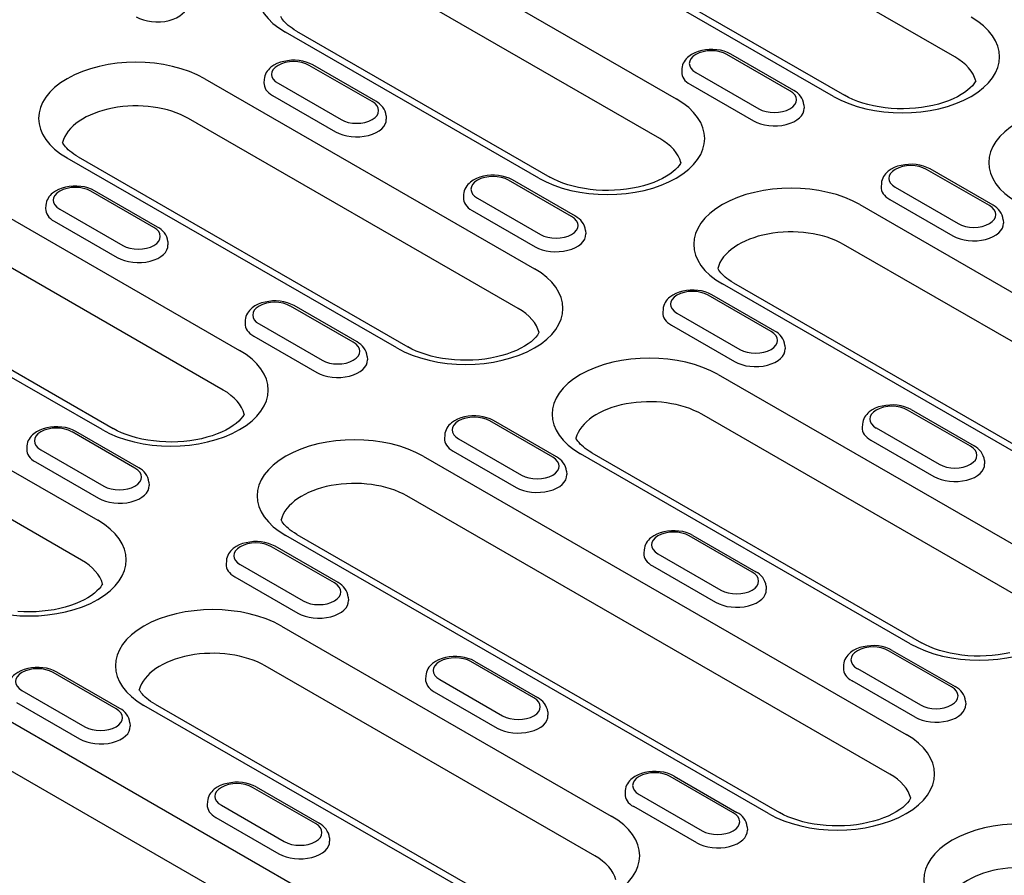
# Model space of a CAD drawing. Units: millimetres. Extents: x -16079 to 2757, y -58362 to -45118.
# Drawn here: x -9547 to -9462, y -57537 to -57463 of the extents above; entities that cross this region are included whole.
import ezdxf

# ---------------------------------------------------------------- set-up
doc = ezdxf.new("R2010")
doc.units = ezdxf.units.MM
doc.layers.add('DUENN-18', color=94, linetype='Continuous')

msp = doc.modelspace()

# ---------------------------------------------------------------- linework, layer by layer
at = {"layer": 'DUENN-18'}
for p, q in [((-9466.764, -57466.245), (-9495.199, -57449.87)), ((-9504.699, -57453.182), (-9476.264, -57469.557)), ((-9477.222, -57469.651), (-9505.657, -57453.276)), ((-9512.618, -57457.285), (-9490.783, -57469.859)), ((-9492.19, -57473.285), (-9514.025, -57460.711)), ((-9502.647, -57476.692), (-9524.483, -57464.117)), ((-9523.525, -57464.023), (-9501.689, -57476.597)), ((-9480.979, -57469.162), (-9486.409, -57466.035)), ((-9480.659, -57469.131), (-9486.09, -57466.003)), ((-9517.002, -57470.1), (-9522.432, -57466.973)), ((-9516.682, -57470.069), (-9522.113, -57466.941)), ((-9490.294, -57467.251), (-9490.313, -57467.54)), ((-9489.1, -57467.584), (-9483.669, -57470.711)), ((-9531.444, -57468.126), (-9503.009, -57484.501)), ((-9526.317, -57468.189), (-9526.336, -57468.478)), ((-9525.123, -57468.522), (-9519.692, -57471.649)), ((-9489.565, -57468.637), (-9484.134, -57471.764)), ((-9525.588, -57469.575), (-9520.157, -57472.702)), ((-9479.784, -57470.378), (-9479.766, -57470.667)), ((-9504.416, -57487.927), (-9532.851, -57471.552)), ((-9515.807, -57471.317), (-9515.789, -57471.605)), ((-9514.874, -57491.333), (-9543.309, -57474.959)), ((-9542.351, -57474.864), (-9513.916, -57491.239)), ((-9463.782, -57479.065), (-9469.213, -57475.938)), ((-9463.463, -57479.034), (-9468.893, -57475.906)), ((-9499.805, -57480.003), (-9505.235, -57476.876)), ((-9499.485, -57479.972), (-9504.916, -57476.844)), ((-9535.828, -57480.941), (-9541.258, -57477.814)), ((-9535.508, -57480.91), (-9540.939, -57477.783)), ((-9473.098, -57477.154), (-9473.116, -57477.443)), ((-9471.903, -57477.487), (-9466.472, -57480.614)), ((-9509.12, -57478.092), (-9509.139, -57478.381)), ((-9507.926, -57478.425), (-9502.495, -57481.552)), ((-9472.368, -57478.54), (-9466.937, -57481.667)), ((-9550.27, -57478.967), (-9528.435, -57491.541)), ((-9545.143, -57479.031), (-9545.162, -57479.319)), ((-9543.949, -57479.363), (-9538.518, -57482.491)), ((-9508.391, -57479.478), (-9502.96, -57482.605)), ((-9474.943, -57478.98), (-9433.309, -57502.956)), ((-9462.587, -57480.281), (-9462.569, -57480.57)), ((-9544.414, -57480.416), (-9538.983, -57483.543)), ((-9498.61, -57481.22), (-9498.592, -57481.508)), ((-9529.842, -57494.968), (-9551.677, -57482.394)), ((-9534.633, -57482.158), (-9534.615, -57482.446)), ((-9434.716, -57506.382), (-9476.35, -57482.407)), ((-9540.3, -57498.374), (-9562.135, -57485.8)), ((-9561.177, -57485.706), (-9539.341, -57498.28)), ((-9445.174, -57509.788), (-9486.808, -57485.813)), ((-9485.85, -57485.719), (-9444.216, -57509.694)), ((-9482.608, -57489.906), (-9488.039, -57486.779)), ((-9482.289, -57489.875), (-9487.719, -57486.747)), ((-9518.631, -57490.844), (-9524.061, -57487.717)), ((-9518.312, -57490.813), (-9523.742, -57487.686)), ((-9491.924, -57487.995), (-9491.942, -57488.284)), ((-9490.729, -57488.328), (-9485.298, -57491.455)), ((-9527.946, -57488.934), (-9527.965, -57489.222)), ((-9526.752, -57489.266), (-9521.321, -57492.394)), ((-9491.194, -57489.381), (-9485.763, -57492.508)), ((-9569.096, -57489.808), (-9540.661, -57506.183)), ((-9527.217, -57490.319), (-9521.786, -57493.446)), ((-9481.413, -57491.123), (-9481.395, -57491.411)), ((-9517.436, -57492.061), (-9517.418, -57492.349)), ((-9542.068, -57509.609), (-9570.503, -57493.235)), ((-9487.17, -57493.622), (-9458.735, -57509.997)), ((-9460.142, -57513.423), (-9488.577, -57497.048)), ((-9465.411, -57499.809), (-9470.842, -57496.682)), ((-9470.522, -57496.65), (-9465.092, -57499.778)), ((-9501.434, -57500.747), (-9506.865, -57497.62)), ((-9501.115, -57500.716), (-9506.545, -57497.589)), ((-9474.727, -57497.898), (-9474.745, -57498.187)), ((-9473.532, -57498.231), (-9468.102, -57501.358)), ((-9537.457, -57501.686), (-9542.887, -57498.558)), ((-9537.138, -57501.654), (-9542.568, -57498.527)), ((-9510.75, -57498.837), (-9510.768, -57499.125)), ((-9546.772, -57499.775), (-9546.791, -57500.063)), ((-9509.555, -57499.169), (-9504.124, -57502.297)), ((-9473.997, -57499.284), (-9468.567, -57502.411)), ((-9545.578, -57500.107), (-9540.147, -57503.235)), ((-9512.595, -57500.663), (-9470.961, -57524.638)), ((-9510.02, -57500.222), (-9504.589, -57503.349)), ((-9470.6, -57516.829), (-9499.035, -57500.454)), ((-9498.077, -57500.36), (-9469.641, -57516.735)), ((-9546.043, -57501.16), (-9540.612, -57504.287)), ((-9464.217, -57501.026), (-9464.198, -57501.314)), ((-9500.239, -57501.964), (-9500.221, -57502.252)), ((-9536.262, -57502.902), (-9536.244, -57503.191)), ((-9472.368, -57528.065), (-9514.002, -57504.089)), ((-9482.826, -57531.471), (-9524.46, -57507.495)), ((-9523.502, -57507.401), (-9481.868, -57531.377)), ((-9484.237, -57510.65), (-9489.668, -57507.523)), ((-9489.348, -57507.492), (-9483.918, -57510.619)), ((-9520.26, -57511.589), (-9525.691, -57508.461)), ((-9519.941, -57511.557), (-9525.371, -57508.43)), ((-9493.553, -57508.74), (-9493.571, -57509.028)), ((-9492.358, -57509.072), (-9486.928, -57512.2)), ((-9529.576, -57509.678), (-9529.594, -57509.966)), ((-9528.381, -57510.01), (-9522.95, -57513.138)), ((-9492.823, -57510.125), (-9487.393, -57513.252)), ((-9528.846, -57511.063), (-9523.415, -57514.19)), ((-9483.043, -57511.867), (-9483.024, -57512.155)), ((-9519.065, -57512.805), (-9519.047, -57513.094)), ((-9524.822, -57515.304), (-9496.387, -57531.679)), ((-9467.04, -57520.553), (-9472.471, -57517.426)), ((-9472.152, -57517.395), (-9466.721, -57520.522)), ((-9503.063, -57521.492), (-9508.494, -57518.364)), ((-9508.174, -57518.333), (-9502.744, -57521.46)), ((-9539.086, -57522.43), (-9544.517, -57519.302)), ((-9538.767, -57522.398), (-9544.197, -57519.271)), ((-9497.794, -57535.105), (-9526.229, -57518.731)), ((-9476.356, -57518.643), (-9476.374, -57518.931)), ((-9475.161, -57518.975), (-9469.731, -57522.103)), ((-9512.379, -57519.581), (-9512.397, -57519.869)), ((-9511.184, -57519.913), (-9505.754, -57523.041)), ((-9470.196, -57523.155), (-9475.626, -57520.028)), ((-9547.207, -57520.852), (-9541.776, -57523.979)), ((-9511.649, -57520.966), (-9506.219, -57524.093)), ((-9547.672, -57521.904), (-9542.241, -57525.032)), ((-9465.846, -57521.77), (-9465.827, -57522.058)), ((-9550.247, -57522.345), (-9508.613, -57546.321)), ((-9508.252, -57538.512), (-9536.687, -57522.137)), ((-9535.729, -57522.043), (-9507.293, -57538.417)), ((-9501.869, -57522.708), (-9501.85, -57522.997)), ((-9537.891, -57523.646), (-9537.873, -57523.935)), ((-9510.02, -57549.747), (-9551.654, -57525.771)), ((-9485.866, -57531.394), (-9491.297, -57528.267)), ((-9490.978, -57528.236), (-9485.547, -57531.363)), ((-9521.889, -57532.333), (-9527.32, -57529.205)), ((-9527, -57529.174), (-9521.57, -57532.301)), ((-9495.182, -57529.484), (-9495.2, -57529.772)), ((-9531.205, -57530.422), (-9531.223, -57530.71)), ((-9493.987, -57529.816), (-9488.557, -57532.944)), ((-9530.01, -57530.755), (-9524.58, -57533.882)), ((-9489.022, -57533.996), (-9494.452, -57530.869)), ((-9530.475, -57531.807), (-9525.045, -57534.935)), ((-9484.672, -57532.611), (-9484.653, -57532.9)), ((-9520.695, -57533.549), (-9520.676, -57533.838))]:
    msp.add_line(p, q, dxfattribs=at)
for points in [[(-9523.525, -57464.023), (-9523.728, -57463.901), (-9523.915, -57463.776), (-9524.088, -57463.651), (-9524.244, -57463.525), (-9524.384, -57463.401), (-9524.509, -57463.278), (-9524.617, -57463.158), (-9524.71, -57463.043), (-9524.789, -57462.932), (-9524.853, -57462.828), (-9524.881, -57462.775)], [(-9464.959, -57468.31), (-9465, -57468.389), (-9465.11, -57468.552), (-9465.253, -57468.727), (-9465.436, -57468.915), (-9465.656, -57469.108), (-9465.915, -57469.303), (-9466.211, -57469.495), (-9466.542, -57469.681), (-9466.907, -57469.858), (-9467.303, -57470.024), (-9467.727, -57470.175), (-9468.176, -57470.311), (-9468.646, -57470.428), (-9469.135, -57470.527), (-9469.638, -57470.606), (-9470.153, -57470.664), (-9470.676, -57470.701), (-9471.203, -57470.715), (-9471.731, -57470.708), (-9472.255, -57470.679), (-9472.773, -57470.628), (-9473.281, -57470.555), (-9473.775, -57470.463), (-9474.252, -57470.351), (-9474.708, -57470.221), (-9475.14, -57470.075), (-9475.545, -57469.914), (-9475.921, -57469.74), (-9476.264, -57469.557)], [(-9542.351, -57474.864), (-9542.554, -57474.742), (-9542.741, -57474.618), (-9542.914, -57474.492), (-9543.07, -57474.366), (-9543.21, -57474.242), (-9543.335, -57474.119), (-9543.443, -57474), (-9543.536, -57473.884), (-9543.615, -57473.774), (-9543.679, -57473.669), (-9543.707, -57473.616)], [(-9490.384, -57475.351), (-9490.426, -57475.43), (-9490.535, -57475.592), (-9490.679, -57475.768), (-9490.861, -57475.956), (-9491.082, -57476.149), (-9491.341, -57476.344), (-9491.636, -57476.536), (-9491.968, -57476.722), (-9492.333, -57476.899), (-9492.729, -57477.064), (-9493.152, -57477.216), (-9493.601, -57477.351), (-9494.072, -57477.469), (-9494.56, -57477.568), (-9495.064, -57477.647), (-9495.579, -57477.705), (-9496.102, -57477.741), (-9496.629, -57477.756), (-9497.156, -57477.749), (-9497.681, -57477.719), (-9498.199, -57477.668), (-9498.706, -57477.596), (-9499.201, -57477.504), (-9499.677, -57477.392), (-9500.133, -57477.262), (-9500.566, -57477.116), (-9500.971, -57476.955), (-9501.347, -57476.781), (-9501.689, -57476.597)], [(-9485.85, -57485.719), (-9486.053, -57485.596), (-9486.241, -57485.472), (-9486.413, -57485.346), (-9486.569, -57485.221), (-9486.71, -57485.096), (-9486.834, -57484.973), (-9486.942, -57484.854), (-9487.036, -57484.738), (-9487.114, -57484.628), (-9487.179, -57484.523), (-9487.206, -57484.471)], [(-9502.611, -57489.993), (-9502.652, -57490.071), (-9502.762, -57490.234), (-9502.905, -57490.41), (-9503.088, -57490.597), (-9503.308, -57490.791), (-9503.567, -57490.985), (-9503.863, -57491.177), (-9504.194, -57491.364), (-9504.559, -57491.541), (-9504.955, -57491.706), (-9505.379, -57491.858), (-9505.828, -57491.993), (-9506.298, -57492.111), (-9506.787, -57492.21), (-9507.29, -57492.289), (-9507.805, -57492.347), (-9508.328, -57492.383), (-9508.855, -57492.398), (-9509.383, -57492.39), (-9509.907, -57492.361), (-9510.425, -57492.31), (-9510.933, -57492.238), (-9511.427, -57492.145), (-9511.904, -57492.034), (-9512.36, -57491.904), (-9512.792, -57491.757), (-9513.198, -57491.596), (-9513.573, -57491.423), (-9513.916, -57491.239)], [(-9528.036, -57497.033), (-9528.078, -57497.112), (-9528.187, -57497.275), (-9528.331, -57497.45), (-9528.513, -57497.638), (-9528.734, -57497.831), (-9528.993, -57498.026), (-9529.288, -57498.218), (-9529.62, -57498.404), (-9529.985, -57498.581), (-9530.381, -57498.747), (-9530.804, -57498.898), (-9531.253, -57499.034), (-9531.724, -57499.151), (-9532.212, -57499.25), (-9532.716, -57499.329), (-9533.231, -57499.387), (-9533.754, -57499.424), (-9534.281, -57499.438), (-9534.808, -57499.431), (-9535.333, -57499.402), (-9535.851, -57499.351), (-9536.359, -57499.279), (-9536.853, -57499.186), (-9537.329, -57499.074), (-9537.785, -57498.944), (-9538.218, -57498.798), (-9538.623, -57498.637), (-9538.999, -57498.463), (-9539.341, -57498.28)], [(-9498.077, -57500.36), (-9498.279, -57500.238), (-9498.467, -57500.114), (-9498.639, -57499.988), (-9498.796, -57499.862), (-9498.936, -57499.738), (-9499.06, -57499.615), (-9499.169, -57499.495), (-9499.262, -57499.38), (-9499.34, -57499.269), (-9499.405, -57499.165), (-9499.433, -57499.112)], [(-9523.502, -57507.401), (-9523.705, -57507.279), (-9523.893, -57507.154), (-9524.065, -57507.029), (-9524.221, -57506.903), (-9524.362, -57506.778), (-9524.486, -57506.656), (-9524.594, -57506.536), (-9524.688, -57506.421), (-9524.766, -57506.31), (-9524.831, -57506.206), (-9524.858, -57506.153)], [(-9540.263, -57511.675), (-9540.304, -57511.754), (-9540.414, -57511.916), (-9540.557, -57512.092), (-9540.74, -57512.28), (-9540.96, -57512.473), (-9541.219, -57512.668), (-9541.515, -57512.86), (-9541.846, -57513.046), (-9542.211, -57513.223), (-9542.607, -57513.388), (-9543.031, -57513.54), (-9543.48, -57513.675), (-9543.95, -57513.793), (-9544.439, -57513.892), (-9544.942, -57513.971), (-9545.457, -57514.029), (-9545.98, -57514.065), (-9546.507, -57514.08), (-9547.035, -57514.073), (-9547.559, -57514.043)], [(-9462.024, -57517.607), (-9462.512, -57517.706), (-9463.016, -57517.785), (-9463.531, -57517.842), (-9464.054, -57517.879), (-9464.581, -57517.894), (-9465.108, -57517.886), (-9465.633, -57517.857), (-9466.151, -57517.806), (-9466.659, -57517.734), (-9467.153, -57517.641), (-9467.629, -57517.529), (-9468.085, -57517.399), (-9468.518, -57517.253), (-9468.923, -57517.092), (-9469.299, -57516.919), (-9469.641, -57516.735)], [(-9535.729, -57522.043), (-9535.931, -57521.92), (-9536.119, -57521.796), (-9536.291, -57521.67), (-9536.448, -57521.545), (-9536.588, -57521.42), (-9536.712, -57521.297), (-9536.821, -57521.178), (-9536.914, -57521.062), (-9536.992, -57520.952), (-9537.057, -57520.847), (-9537.085, -57520.795)], [(-9470.563, -57530.13), (-9470.604, -57530.209), (-9470.714, -57530.372), (-9470.857, -57530.547), (-9471.04, -57530.735), (-9471.26, -57530.928), (-9471.519, -57531.123), (-9471.815, -57531.315), (-9472.146, -57531.501), (-9472.511, -57531.678), (-9472.907, -57531.844), (-9473.331, -57531.995), (-9473.78, -57532.131), (-9474.25, -57532.248), (-9474.739, -57532.347), (-9475.242, -57532.426), (-9475.757, -57532.484), (-9476.28, -57532.521), (-9476.807, -57532.535), (-9477.335, -57532.528), (-9477.859, -57532.498), (-9478.377, -57532.447), (-9478.885, -57532.375), (-9479.379, -57532.283), (-9479.856, -57532.171), (-9480.312, -57532.041), (-9480.744, -57531.895), (-9481.15, -57531.734), (-9481.525, -57531.56), (-9481.868, -57531.377)]]:
    msp.add_lwpolyline(points, dxfattribs=at)
at = {"layer": 'DUENN-18', "flags": 128}
for points in [[(-9486.09, -57466.003), (-9486.365, -57465.866), (-9486.66, -57465.758), (-9486.969, -57465.677), (-9487.29, -57465.625), (-9487.617, -57465.599), (-9487.946, -57465.602), (-9488.272, -57465.631), (-9488.591, -57465.689), (-9488.899, -57465.773), (-9489.19, -57465.886), (-9489.462, -57466.029), (-9489.71, -57466.202), (-9489.823, -57466.302), (-9489.928, -57466.41), (-9490.024, -57466.529), (-9490.108, -57466.657), (-9490.179, -57466.794), (-9490.235, -57466.94), (-9490.274, -57467.093), (-9490.294, -57467.251)], [(-9522.113, -57466.941), (-9522.388, -57466.804), (-9522.683, -57466.696), (-9522.992, -57466.616), (-9523.313, -57466.563), (-9523.64, -57466.538), (-9523.969, -57466.54), (-9524.295, -57466.57), (-9524.614, -57466.627), (-9524.921, -57466.712), (-9525.213, -57466.825), (-9525.485, -57466.967), (-9525.733, -57467.14), (-9525.846, -57467.24), (-9525.951, -57467.349), (-9526.047, -57467.467), (-9526.131, -57467.595), (-9526.202, -57467.732), (-9526.258, -57467.878), (-9526.297, -57468.031), (-9526.317, -57468.189)], [(-9479.784, -57470.378), (-9479.814, -57470.175), (-9479.874, -57469.981), (-9479.961, -57469.8), (-9480.07, -57469.636), (-9480.197, -57469.487), (-9480.339, -57469.354), (-9480.494, -57469.235), (-9480.659, -57469.131)], [(-9515.807, -57471.317), (-9515.837, -57471.113), (-9515.897, -57470.919), (-9515.984, -57470.739), (-9516.093, -57470.574), (-9516.22, -57470.425), (-9516.362, -57470.292), (-9516.517, -57470.174), (-9516.682, -57470.069)], [(-9468.893, -57475.906), (-9469.169, -57475.769), (-9469.463, -57475.661), (-9469.773, -57475.58), (-9470.093, -57475.528), (-9470.42, -57475.502), (-9470.749, -57475.505), (-9471.075, -57475.534), (-9471.394, -57475.592), (-9471.702, -57475.676), (-9471.993, -57475.789), (-9472.265, -57475.932), (-9472.513, -57476.105), (-9472.626, -57476.205), (-9472.732, -57476.313), (-9472.827, -57476.432), (-9472.911, -57476.56), (-9472.982, -57476.697), (-9473.038, -57476.843), (-9473.077, -57476.996), (-9473.098, -57477.154)], [(-9504.916, -57476.844), (-9505.191, -57476.707), (-9505.486, -57476.599), (-9505.795, -57476.519), (-9506.116, -57476.466), (-9506.443, -57476.441), (-9506.772, -57476.443), (-9507.098, -57476.473), (-9507.417, -57476.53), (-9507.725, -57476.615), (-9508.016, -57476.728), (-9508.288, -57476.87), (-9508.536, -57477.043), (-9508.649, -57477.143), (-9508.754, -57477.252), (-9508.85, -57477.37), (-9508.934, -57477.498), (-9509.005, -57477.635), (-9509.061, -57477.781), (-9509.1, -57477.934), (-9509.12, -57478.092)], [(-9540.939, -57477.783), (-9541.214, -57477.645), (-9541.509, -57477.537), (-9541.818, -57477.457), (-9542.139, -57477.404), (-9542.466, -57477.379), (-9542.795, -57477.381), (-9543.121, -57477.411), (-9543.44, -57477.468), (-9543.747, -57477.553), (-9544.039, -57477.666), (-9544.311, -57477.808), (-9544.559, -57477.981), (-9544.672, -57478.081), (-9544.777, -57478.19), (-9544.873, -57478.308), (-9544.957, -57478.436), (-9545.028, -57478.573), (-9545.084, -57478.719), (-9545.123, -57478.872), (-9545.143, -57479.031)], [(-9462.587, -57480.281), (-9462.617, -57480.078), (-9462.677, -57479.884), (-9462.764, -57479.703), (-9462.873, -57479.539), (-9463, -57479.39), (-9463.142, -57479.257), (-9463.297, -57479.138), (-9463.463, -57479.034)], [(-9498.61, -57481.22), (-9498.64, -57481.016), (-9498.7, -57480.822), (-9498.787, -57480.642), (-9498.896, -57480.477), (-9499.023, -57480.328), (-9499.165, -57480.195), (-9499.32, -57480.077), (-9499.485, -57479.972)], [(-9534.633, -57482.158), (-9534.663, -57481.954), (-9534.723, -57481.76), (-9534.81, -57481.58), (-9534.919, -57481.415), (-9535.046, -57481.266), (-9535.188, -57481.133), (-9535.343, -57481.015), (-9535.508, -57480.91)], [(-9487.719, -57486.747), (-9487.995, -57486.61), (-9488.289, -57486.502), (-9488.599, -57486.422), (-9488.919, -57486.369), (-9489.246, -57486.344), (-9489.575, -57486.346), (-9489.901, -57486.376), (-9490.22, -57486.433), (-9490.528, -57486.518), (-9490.819, -57486.631), (-9491.091, -57486.773), (-9491.339, -57486.946), (-9491.452, -57487.046), (-9491.558, -57487.155), (-9491.653, -57487.273), (-9491.737, -57487.401), (-9491.808, -57487.538), (-9491.864, -57487.684), (-9491.903, -57487.837), (-9491.924, -57487.995)], [(-9523.742, -57487.686), (-9524.017, -57487.548), (-9524.312, -57487.44), (-9524.622, -57487.36), (-9524.942, -57487.307), (-9525.269, -57487.282), (-9525.598, -57487.284), (-9525.924, -57487.314), (-9526.243, -57487.371), (-9526.551, -57487.456), (-9526.842, -57487.569), (-9527.114, -57487.711), (-9527.362, -57487.884), (-9527.475, -57487.984), (-9527.58, -57488.093), (-9527.676, -57488.211), (-9527.76, -57488.339), (-9527.831, -57488.476), (-9527.887, -57488.622), (-9527.926, -57488.775), (-9527.946, -57488.934)], [(-9481.413, -57491.123), (-9481.443, -57490.919), (-9481.503, -57490.725), (-9481.59, -57490.545), (-9481.699, -57490.38), (-9481.826, -57490.231), (-9481.968, -57490.098), (-9482.123, -57489.98), (-9482.289, -57489.875)], [(-9517.436, -57492.061), (-9517.466, -57491.857), (-9517.526, -57491.663), (-9517.613, -57491.483), (-9517.722, -57491.318), (-9517.849, -57491.169), (-9517.991, -57491.036), (-9518.146, -57490.918), (-9518.312, -57490.813)], [(-9470.522, -57496.65), (-9470.798, -57496.513), (-9471.092, -57496.405), (-9471.402, -57496.325), (-9471.722, -57496.272), (-9472.049, -57496.247), (-9472.378, -57496.249), (-9472.705, -57496.279), (-9473.024, -57496.336), (-9473.331, -57496.421), (-9473.623, -57496.534), (-9473.895, -57496.676), (-9474.142, -57496.849), (-9474.256, -57496.949), (-9474.361, -57497.058), (-9474.456, -57497.176), (-9474.54, -57497.304), (-9474.611, -57497.441), (-9474.668, -57497.587), (-9474.707, -57497.74), (-9474.727, -57497.898)], [(-9506.545, -57497.589), (-9506.821, -57497.451), (-9507.115, -57497.343), (-9507.425, -57497.263), (-9507.745, -57497.21), (-9508.072, -57497.185), (-9508.401, -57497.187), (-9508.727, -57497.217), (-9509.046, -57497.274), (-9509.354, -57497.359), (-9509.645, -57497.472), (-9509.917, -57497.614), (-9510.165, -57497.787), (-9510.278, -57497.887), (-9510.384, -57497.996), (-9510.479, -57498.114), (-9510.563, -57498.242), (-9510.634, -57498.379), (-9510.69, -57498.525), (-9510.729, -57498.678), (-9510.75, -57498.837)], [(-9542.568, -57498.527), (-9542.843, -57498.389), (-9543.138, -57498.281), (-9543.448, -57498.201), (-9543.768, -57498.148), (-9544.095, -57498.123), (-9544.424, -57498.125), (-9544.75, -57498.155), (-9545.069, -57498.212), (-9545.377, -57498.297), (-9545.668, -57498.41), (-9545.94, -57498.552), (-9546.188, -57498.726), (-9546.301, -57498.825), (-9546.406, -57498.934), (-9546.502, -57499.052), (-9546.586, -57499.18), (-9546.657, -57499.317), (-9546.713, -57499.463), (-9546.752, -57499.617), (-9546.772, -57499.775)], [(-9464.217, -57501.026), (-9464.246, -57500.822), (-9464.306, -57500.628), (-9464.393, -57500.448), (-9464.502, -57500.283), (-9464.629, -57500.134), (-9464.771, -57500.001), (-9464.926, -57499.883), (-9465.092, -57499.778)], [(-9500.239, -57501.964), (-9500.269, -57501.76), (-9500.329, -57501.566), (-9500.416, -57501.386), (-9500.525, -57501.221), (-9500.652, -57501.072), (-9500.794, -57500.939), (-9500.949, -57500.821), (-9501.115, -57500.716)], [(-9536.262, -57502.902), (-9536.292, -57502.699), (-9536.352, -57502.505), (-9536.439, -57502.324), (-9536.548, -57502.159), (-9536.675, -57502.011), (-9536.817, -57501.877), (-9536.972, -57501.759), (-9537.138, -57501.654)], [(-9489.348, -57507.492), (-9489.624, -57507.354), (-9489.918, -57507.246), (-9490.228, -57507.166), (-9490.548, -57507.113), (-9490.875, -57507.088), (-9491.204, -57507.09), (-9491.531, -57507.12), (-9491.85, -57507.177), (-9492.157, -57507.262), (-9492.449, -57507.375), (-9492.721, -57507.517), (-9492.968, -57507.69), (-9493.082, -57507.79), (-9493.187, -57507.899), (-9493.282, -57508.017), (-9493.366, -57508.145), (-9493.437, -57508.282), (-9493.494, -57508.428), (-9493.533, -57508.581), (-9493.553, -57508.74)], [(-9525.371, -57508.43), (-9525.647, -57508.292), (-9525.941, -57508.184), (-9526.251, -57508.104), (-9526.571, -57508.051), (-9526.898, -57508.026), (-9527.227, -57508.028), (-9527.553, -57508.058), (-9527.872, -57508.115), (-9528.18, -57508.2), (-9528.471, -57508.313), (-9528.743, -57508.455), (-9528.991, -57508.629), (-9529.104, -57508.728), (-9529.21, -57508.837), (-9529.305, -57508.955), (-9529.389, -57509.083), (-9529.46, -57509.22), (-9529.516, -57509.366), (-9529.555, -57509.52), (-9529.576, -57509.678)], [(-9483.043, -57511.867), (-9483.072, -57511.663), (-9483.132, -57511.469), (-9483.219, -57511.289), (-9483.328, -57511.124), (-9483.455, -57510.975), (-9483.597, -57510.842), (-9483.752, -57510.724), (-9483.918, -57510.619)], [(-9519.065, -57512.805), (-9519.095, -57512.602), (-9519.155, -57512.408), (-9519.242, -57512.227), (-9519.351, -57512.062), (-9519.478, -57511.914), (-9519.62, -57511.78), (-9519.775, -57511.662), (-9519.941, -57511.557)], [(-9472.152, -57517.395), (-9472.427, -57517.257), (-9472.721, -57517.149), (-9473.031, -57517.069), (-9473.351, -57517.016), (-9473.678, -57516.991), (-9474.007, -57516.993), (-9474.334, -57517.023), (-9474.653, -57517.08), (-9474.96, -57517.165), (-9475.252, -57517.278), (-9475.524, -57517.42), (-9475.772, -57517.593), (-9475.885, -57517.693), (-9475.99, -57517.802), (-9476.085, -57517.92), (-9476.17, -57518.048), (-9476.241, -57518.185), (-9476.297, -57518.331), (-9476.336, -57518.484), (-9476.356, -57518.643)], [(-9508.174, -57518.333), (-9508.45, -57518.195), (-9508.744, -57518.087), (-9509.054, -57518.007), (-9509.374, -57517.954), (-9509.701, -57517.929), (-9510.03, -57517.931), (-9510.357, -57517.961), (-9510.676, -57518.018), (-9510.983, -57518.103), (-9511.275, -57518.216), (-9511.547, -57518.358), (-9511.794, -57518.532), (-9511.908, -57518.631), (-9512.013, -57518.74), (-9512.108, -57518.858), (-9512.192, -57518.986), (-9512.263, -57519.123), (-9512.32, -57519.269), (-9512.359, -57519.423), (-9512.379, -57519.581)], [(-9544.197, -57519.271), (-9544.473, -57519.134), (-9544.767, -57519.025), (-9545.077, -57518.945), (-9545.397, -57518.892), (-9545.724, -57518.867), (-9546.053, -57518.869), (-9546.379, -57518.899), (-9546.698, -57518.956), (-9547.006, -57519.041), (-9547.297, -57519.154), (-9547.569, -57519.296), (-9547.817, -57519.47), (-9547.93, -57519.569), (-9548.036, -57519.678), (-9548.131, -57519.797), (-9548.215, -57519.924), (-9548.286, -57520.061), (-9548.342, -57520.207), (-9548.381, -57520.361), (-9548.402, -57520.519)], [(-9465.846, -57521.77), (-9465.875, -57521.566), (-9465.936, -57521.372), (-9466.023, -57521.192), (-9466.131, -57521.027), (-9466.259, -57520.878), (-9466.401, -57520.745), (-9466.555, -57520.627), (-9466.721, -57520.522)], [(-9501.869, -57522.708), (-9501.898, -57522.505), (-9501.958, -57522.311), (-9502.045, -57522.13), (-9502.154, -57521.965), (-9502.281, -57521.817), (-9502.423, -57521.683), (-9502.578, -57521.565), (-9502.744, -57521.46)], [(-9537.891, -57523.646), (-9537.921, -57523.443), (-9537.981, -57523.249), (-9538.068, -57523.068), (-9538.177, -57522.903), (-9538.304, -57522.755), (-9538.446, -57522.622), (-9538.601, -57522.503), (-9538.767, -57522.398)], [(-9490.978, -57528.236), (-9491.253, -57528.098), (-9491.547, -57527.99), (-9491.857, -57527.91), (-9492.178, -57527.857), (-9492.505, -57527.832), (-9492.833, -57527.834), (-9493.16, -57527.864), (-9493.479, -57527.921), (-9493.786, -57528.006), (-9494.078, -57528.119), (-9494.35, -57528.261), (-9494.598, -57528.435), (-9494.711, -57528.534), (-9494.816, -57528.643), (-9494.911, -57528.761), (-9494.996, -57528.889), (-9495.067, -57529.026), (-9495.123, -57529.172), (-9495.162, -57529.326), (-9495.182, -57529.484)], [(-9527, -57529.174), (-9527.276, -57529.037), (-9527.57, -57528.928), (-9527.88, -57528.848), (-9528.2, -57528.795), (-9528.527, -57528.77), (-9528.856, -57528.772), (-9529.183, -57528.802), (-9529.502, -57528.859), (-9529.809, -57528.944), (-9530.101, -57529.057), (-9530.373, -57529.199), (-9530.62, -57529.373), (-9530.734, -57529.472), (-9530.839, -57529.581), (-9530.934, -57529.7), (-9531.018, -57529.827), (-9531.089, -57529.964), (-9531.146, -57530.11), (-9531.185, -57530.264), (-9531.205, -57530.422)], [(-9484.672, -57532.611), (-9484.701, -57532.408), (-9484.762, -57532.214), (-9484.849, -57532.033), (-9484.957, -57531.868), (-9485.085, -57531.72), (-9485.227, -57531.586), (-9485.381, -57531.468), (-9485.547, -57531.363)], [(-9520.695, -57533.549), (-9520.724, -57533.346), (-9520.784, -57533.152), (-9520.871, -57532.971), (-9520.98, -57532.806), (-9521.107, -57532.658), (-9521.249, -57532.525), (-9521.404, -57532.406), (-9521.57, -57532.301)]]:
    msp.add_lwpolyline(points, dxfattribs=at)
at = {"layer": 'DUENN-18'}
for centre, major_axis, start_param, end_param in [((-9518.551, -57460.701), (-8.39, 0), 3.926991, 7.068583), ((-9535.544, -57461.757), (2.56, 0), 3.926991, 6.320109), ((-9471.289, -57466.235), (8.39, 0), 3.926991, 7.068583), ((-9487.755, -57466.809), (-1.902, 0), 3.926991, 7.068583), ((-9537.377, -57471.542), (-8.39, 0), 3.926991, 7.068583), ((-9523.777, -57467.748), (-1.902, 0), 3.926991, 7.068583), ((-9471.289, -57468.851), (6.4, 0), 0.147174, 0.785398), ((-9487.755, -57467.594), (-2.56, 0), 6.246262, 7.068583), ((-9523.777, -57468.532), (-2.56, 0), 6.246262, 7.068583), ((-9482.324, -57469.937), (1.902, 0), 3.926991, 7.068583), ((-9518.347, -57470.875), (1.902, 0), 3.926991, 7.068583), ((-9496.715, -57473.275), (8.39, 0), 3.926991, 7.068583), ((-9455.45, -57475.356), (-8.39, 0), 3.926991, 7.068583), ((-9537.377, -57474.158), (-6.4, 0), 3.926991, 6.135931), ((-9482.324, -57470.721), (2.56, 0), 3.926991, 6.320109), ((-9518.347, -57471.66), (2.56, 0), 3.926991, 6.320109), ((-9496.715, -57475.892), (6.4, 0), 0.147174, 0.785398), ((-9470.558, -57476.712), (-1.902, 0), 3.926991, 7.068583), ((-9506.581, -57477.651), (-1.902, 0), 3.926991, 7.068583), ((-9542.603, -57478.589), (-1.902, 0), 3.926991, 7.068583), ((-9480.876, -57482.397), (-8.39, 0), 3.926991, 7.068583), ((-9470.558, -57477.497), (-2.56, 0), 6.246262, 7.068583), ((-9506.581, -57478.435), (-2.56, 0), 6.246262, 7.068583), ((-9542.603, -57479.374), (-2.56, 0), 6.246262, 7.068583), ((-9465.127, -57479.84), (1.902, 0), 3.926991, 7.068583), ((-9501.15, -57480.778), (1.902, 0), 3.926991, 7.068583), ((-9537.173, -57481.716), (1.902, 0), 3.926991, 7.068583), ((-9480.876, -57485.013), (-6.4, 0), 3.926991, 6.135931), ((-9465.127, -57480.624), (2.56, 0), 3.926991, 6.320109), ((-9501.15, -57481.563), (2.56, 0), 3.926991, 6.320109), ((-9537.173, -57482.501), (2.56, 0), 3.926991, 6.320109), ((-9508.941, -57487.917), (8.39, 0), 3.926991, 7.068583), ((-9489.384, -57487.554), (-1.902, 0), 3.926991, 7.068583), ((-9525.407, -57488.492), (-1.902, 0), 3.926991, 7.068583), ((-9508.941, -57490.533), (6.4, 0), 0.147174, 0.785398), ((-9489.384, -57488.338), (-2.56, 0), 6.246262, 7.068583), ((-9525.407, -57489.277), (-2.56, 0), 6.246262, 7.068583), ((-9483.953, -57490.681), (1.902, 0), 3.926991, 7.068583), ((-9519.976, -57491.619), (1.902, 0), 3.926991, 7.068583), ((-9483.953, -57491.466), (2.56, 0), 3.926991, 6.320109), ((-9534.367, -57494.958), (8.39, 0), 3.926991, 7.068583), ((-9493.102, -57497.038), (-8.39, 0), 3.926991, 7.068583), ((-9519.976, -57492.404), (2.56, 0), 3.926991, 6.320109), ((-9534.367, -57497.574), (6.4, 0), 0.147174, 0.785398), ((-9493.102, -57499.654), (-6.4, 0), 3.926991, 6.135931), ((-9472.187, -57497.457), (-1.902, 0), 3.926991, 7.068583), ((-9508.21, -57498.395), (-1.902, 0), 3.926991, 7.068583), ((-9544.233, -57499.333), (-1.902, 0), 3.926991, 7.068583), ((-9472.187, -57498.241), (-2.56, 0), 6.246262, 7.068583), ((-9518.528, -57504.079), (-8.39, 0), 3.926991, 7.068583), ((-9508.21, -57499.18), (-2.56, 0), 6.246262, 7.068583), ((-9466.756, -57500.584), (1.902, 0), 3.926991, 7.068583), ((-9544.233, -57500.118), (-2.56, 0), 6.246262, 7.068583), ((-9502.779, -57501.522), (1.902, 0), 3.926991, 7.068583), ((-9466.756, -57501.369), (2.56, 0), 3.926991, 6.320109), ((-9538.802, -57502.46), (1.902, 0), 3.926991, 7.068583), ((-9502.779, -57502.307), (2.56, 0), 3.926991, 6.320109), ((-9538.802, -57503.245), (2.56, 0), 3.926991, 6.320109), ((-9518.528, -57506.695), (-6.4, 0), 3.926991, 6.135931), ((-9546.593, -57509.599), (8.39, 0), 3.926991, 7.068583), ((-9491.013, -57508.298), (-1.902, 0), 3.926991, 7.068583), ((-9527.036, -57509.236), (-1.902, 0), 3.926991, 7.068583), ((-9491.013, -57509.083), (-2.56, 0), 6.246262, 7.068583), ((-9546.593, -57512.216), (6.4, 0), 0.147174, 0.785398), ((-9527.036, -57510.021), (-2.56, 0), 6.246262, 7.068583), ((-9464.667, -57513.413), (8.39, 0), 3.926991, 7.068583), ((-9485.582, -57511.425), (1.902, 0), 3.926991, 7.068583), ((-9521.605, -57512.363), (1.902, 0), 3.926991, 7.068583), ((-9485.582, -57512.21), (2.56, 0), 3.926991, 6.320109), ((-9530.754, -57518.721), (-8.39, 0), 3.926991, 7.068583), ((-9521.605, -57513.148), (2.56, 0), 3.926991, 6.320109), ((-9530.754, -57521.337), (-6.4, 0), 3.926991, 6.135931), ((-9473.816, -57518.201), (-1.902, 0), 3.926991, 7.068583), ((-9509.839, -57519.139), (-1.902, 0), 3.926991, 7.068583), ((-9545.862, -57520.077), (-1.902, 0), 3.926991, 7.068583), ((-9473.816, -57518.986), (-2.56, 0), 6.246262, 7.068583), ((-9509.839, -57519.924), (-2.56, 0), 6.246262, 7.068583), ((-9468.386, -57521.328), (1.902, 0), 3.926991, 7.068583), ((-9504.408, -57522.266), (1.902, 0), 3.926991, 7.068583), ((-9540.431, -57523.204), (1.902, 0), 3.926991, 7.068583), ((-9468.386, -57522.113), (2.56, 0), 3.926991, 6.320109), ((-9504.408, -57523.051), (2.56, 0), 3.926991, 6.320109), ((-9540.431, -57523.989), (2.56, 0), 3.926991, 6.320109), ((-9476.893, -57528.055), (8.39, 0), 3.926991, 7.068583), ((-9492.642, -57529.042), (-1.902, 0), 3.926991, 7.068583), ((-9528.665, -57529.98), (-1.902, 0), 3.926991, 7.068583), ((-9476.893, -57530.671), (6.4, 0), 0.147174, 0.785398), ((-9492.642, -57529.827), (-2.56, 0), 6.246262, 7.068583), ((-9528.665, -57530.765), (-2.56, 0), 6.246262, 7.068583), ((-9502.319, -57535.095), (8.39, 0), 3.926991, 7.068583), ((-9487.212, -57532.169), (1.902, 0), 3.926991, 7.068583), ((-9461.054, -57537.176), (-8.39, 0), 3.926991, 7.068583), ((-9523.234, -57533.107), (1.902, 0), 3.926991, 7.068583), ((-9487.212, -57532.954), (2.56, 0), 3.926991, 6.320109), ((-9523.234, -57533.892), (2.56, 0), 3.926991, 6.320109), ((-9502.319, -57537.711), (6.4, 0), 0.147174, 0.785398), ((-9461.054, -57539.792), (-6.4, 0), 3.926991, 6.135931)]:
    msp.add_ellipse(centre, major_axis=major_axis, ratio=0.575862, start_param=start_param, end_param=end_param, dxfattribs=at)

doc.saveas('drawing.dxf')
